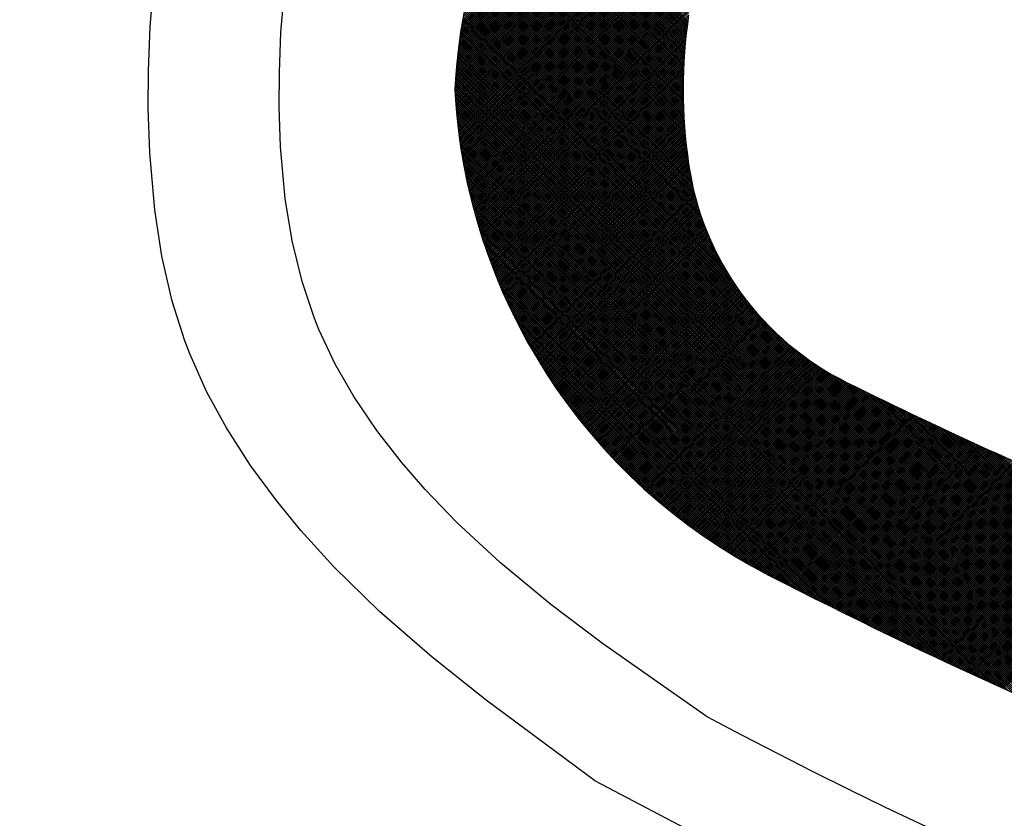
# Model space of a CAD drawing. Units: millimetres. Extents: x 39387 to 60032, y 280 to 14731.
# Drawn here: x 51209 to 51217, y 11995 to 12002 of the extents above; entities that cross this region are included whole.
import ezdxf

# ---------------------------------------------------------------- set-up
doc = ezdxf.new("R2010")
doc.units = ezdxf.units.MM
doc.layers.add('CK_LEVEL_1', color=7, linetype='Continuous')
doc.styles.get("Standard").update_dxf_attribs({"font": 'txt.shx', "height": 100})
doc.dimstyles.new('ISO-25', dxfattribs={"dimtxt": 100, "dimasz": 100, "dimexe": 1.25, "dimexo": 20, "dimgap": 40, "dimtad": 1, "dimtih": 1, "dimtoh": 1, "dimdsep": 46, "dimtxsty": 'Standard', "dimcen": 100, "dimadec": 0, "dimazin": 0, "dimtfac": 1, "dimtmove": 0, "dimatfit": 3, "dimfxl": 1, "dimarcsym": 0})

# ---------------------------------------------------------------- blocks, each defined once
blk = doc.blocks.new('*D144')
at = {"color": 0, "lineweight": -2, "transparency": 16777216}
for p, q in [((50784.6756, 12641.8685), (50784.6756, 12822.6161)), ((52623.8639, 11648.0789), (52623.8639, 12822.6161)), ((50884.6756, 12821.3661), (52523.8639, 12821.3661))]:
    blk.add_line(p, q, dxfattribs=at)
at = {"color": 0, "transparency": 16777216}
for points in [[(50884.6756, 12838.0328), (50884.6756, 12804.6994), (50784.6756, 12821.3661)], [(52523.8639, 12838.0328), (52523.8639, 12804.6994), (52623.8639, 12821.3661)]]:
    blk.add_solid(points, dxfattribs=at)
at = {"layer": 'DEFPOINTS', "color": 0, "transparency": 16777216}
for p in [(52623.8639, 12821.3661), (50784.6756, 12621.8685), (52623.8639, 11628.0789)]:
    blk.add_point(p, dxfattribs=at)
at = {"color": 0, "transparency": 16777216, "insert": (51704.2697, 12911.3661), "char_height": 100, "attachment_point": 5}
blk.add_mtext('INTERNAL PROJECTION', dxfattribs=at)
blk = doc.blocks.new('*X21')
at = {"layer": 'CK_LEVEL_1', "color": 5, "linetype": 'Continuous'}
for p, q in [((150.2148, 476.8982), (146.9608, 480.1523)), ((150.2202, 476.9099), (146.9778, 480.1523)), ((150.2255, 476.9215), (146.9947, 480.1523)), ((150.2308, 476.9332), (147.0117, 480.1523)), ((150.2361, 476.9449), (147.0287, 480.1523)), ((150.2414, 476.9565), (147.0456, 480.1523)), ((150.2467, 476.9682), (147.0626, 480.1523)), ((150.252, 476.9799), (147.0796, 480.1523)), ((150.2573, 476.9915), (147.0966, 480.1523)), ((150.2626, 477.0032), (147.1135, 480.1523)), ((150.2679, 477.0149), (147.1305, 480.1523)), ((150.2732, 477.0266), (147.1475, 480.1523)), ((151.1526, 479.7458), (148.2864, 476.8796)), ((151.147, 479.7572), (148.3007, 476.9108)), ((151.1412, 479.7684), (148.3149, 476.942)), ((151.1353, 479.7794), (148.329, 476.9732)), ((151.1292, 479.7903), (148.3431, 477.0042)), ((151.1827, 479.6741), (148.1996, 476.691)), ((151.1781, 479.6865), (148.2142, 476.7226)), ((151.1734, 479.6987), (148.2287, 476.7541)), ((151.1684, 479.7108), (148.2432, 476.7855)), ((151.1633, 479.7226), (148.2577, 476.817)), ((151.1581, 479.7343), (148.2721, 476.8483)), ((151.2088, 479.5815), (148.0957, 476.4683)), ((151.2058, 479.5953), (148.1107, 476.5003)), ((151.2024, 479.609), (148.1257, 476.5322)), ((151.1989, 479.6224), (148.1406, 476.5641)), ((151.1952, 479.6356), (148.1554, 476.5959)), ((151.1912, 479.6487), (148.1702, 476.6277)), ((151.187, 479.6615), (148.1849, 476.6593)), ((151.2204, 479.5082), (148.0197, 476.3074)), ((151.2187, 479.5234), (148.035, 476.3397)), ((151.2166, 479.5383), (148.0503, 476.372)), ((151.2143, 479.553), (148.0655, 476.4041)), ((151.2117, 479.5673), (148.0806, 476.4362)), ((151.2244, 479.4274), (147.9421, 476.145)), ((151.2244, 479.4442), (147.9577, 476.1776)), ((151.2239, 479.4607), (147.9733, 476.2102)), ((151.2231, 479.4769), (147.9888, 476.2426)), ((151.2219, 479.4927), (148.0043, 476.2751)), ((151.218, 479.3361), (147.8629, 475.9809)), ((151.2203, 479.3554), (147.8789, 476.0139)), ((151.2221, 479.3741), (147.8948, 476.0468)), ((151.2233, 479.3923), (147.9106, 476.0796)), ((151.2241, 479.4101), (147.9264, 476.1123)), ((151.2068, 479.274), (147.8146, 475.8817)), ((151.2113, 479.2955), (147.8307, 475.9149)), ((151.215, 479.3161), (147.8468, 475.9479)), ((151.1776, 479.1769), (147.7492, 475.7484)), ((151.1871, 479.2033), (147.7656, 475.7819)), ((151.1949, 479.2281), (147.782, 475.8152)), ((151.2014, 479.2516), (147.7983, 475.8485)), ((151.1451, 479.0934), (147.6947, 475.643)), ((151.156, 479.1213), (147.7144, 475.6797)), ((151.1669, 479.1492), (147.7324, 475.7147)), ((151.1232, 479.0376), (147.6491, 475.5635)), ((151.1341, 479.0655), (147.6731, 475.6045)), ((151.09, 478.9535), (147.5549, 475.4185)), ((151.1011, 478.9816), (147.5913, 475.4718)), ((151.1122, 479.0096), (147.6221, 475.5196)), ((145.8904, 472.5509), (139.5769, 478.8645)), ((151.0565, 478.8691), (147.3031, 475.1157)), ((151.0677, 478.8973), (147.4489, 475.2785)), ((151.0789, 478.9254), (147.5101, 475.3566)), ((145.876, 472.5484), (139.5881, 478.8363)), ((145.8615, 472.546), (139.5994, 478.808)), ((145.8469, 472.5435), (139.6107, 478.7797)), ((151.0453, 478.8409), (144.7532, 472.5488)), ((151.034, 478.8127), (144.7677, 472.5464)), ((151.0227, 478.7844), (144.7822, 472.5439)), ((145.8323, 472.5412), (139.6221, 478.7514)), ((145.8177, 472.5388), (139.6335, 478.723)), ((145.803, 472.5365), (139.6449, 478.6946)), ((151.0113, 478.756), (144.7968, 472.5415)), ((150.9999, 478.7277), (144.8114, 472.5392)), ((150.9885, 478.6993), (144.8261, 472.5369)), ((145.7883, 472.5342), (139.6564, 478.6661)), ((145.7736, 472.532), (139.6679, 478.6377)), ((145.7588, 472.5298), (139.6795, 478.6091)), ((150.977, 478.6708), (144.8408, 472.5346)), ((150.9655, 478.6424), (144.8556, 472.5324)), ((150.954, 478.6138), (144.8703, 472.5302)), ((145.7439, 472.5277), (139.6911, 478.5806)), ((145.7291, 472.5256), (139.7027, 478.552)), ((145.7142, 472.5236), (139.7144, 478.5233)), ((150.9424, 478.5853), (144.8852, 472.5281)), ((150.9307, 478.5567), (144.9, 472.526)), ((150.9191, 478.528), (144.9149, 472.5239)), ((145.6992, 472.5215), (139.7261, 478.4946)), ((145.6842, 472.5196), (139.7379, 478.4659)), ((150.9074, 478.4993), (144.9299, 472.5219)), ((150.8956, 478.4706), (144.9449, 472.5199)), ((150.8838, 478.4419), (144.9599, 472.518)), ((145.6692, 472.5176), (139.7497, 478.4371)), ((145.6541, 472.5158), (139.7615, 478.4083)), ((145.639, 472.5139), (139.7734, 478.3794)), ((150.872, 478.4131), (144.975, 472.5161)), ((150.8601, 478.3842), (144.9901, 472.5142)), ((145.6238, 472.5121), (139.7853, 478.3506)), ((145.6086, 472.5104), (139.7973, 478.3216)), ((145.5933, 472.5086), (139.8093, 478.2926)), ((150.8482, 478.3553), (145.0053, 472.5124)), ((150.8362, 478.3264), (145.0205, 472.5106)), ((150.8242, 478.2974), (145.0357, 472.5089)), ((145.578, 472.507), (139.8214, 478.2636)), ((145.5627, 472.5054), (139.8335, 478.2346)), ((145.5473, 472.5038), (139.8456, 478.2055)), ((150.8122, 478.2684), (145.051, 472.5073)), ((150.8001, 478.2394), (145.0664, 472.5056)), ((150.788, 478.2103), (145.0818, 472.504)), ((150.1989, 476.8633), (148.8633, 478.1989)), ((150.2042, 476.8749), (148.8683, 478.2109)), ((150.2095, 476.8866), (148.8733, 478.2228)), ((145.5318, 472.5023), (139.8578, 478.1763)), ((145.5163, 472.5008), (139.87, 478.1471)), ((145.5008, 472.4993), (139.8823, 478.1179)), ((150.7758, 478.1811), (145.0972, 472.5025)), ((150.7636, 478.1519), (145.1127, 472.501)), ((150.7513, 478.1227), (145.1282, 472.4996)), ((150.1615, 476.7819), (148.8282, 478.1152)), ((150.1668, 476.7935), (148.8332, 478.1271)), ((150.1722, 476.8051), (148.8382, 478.1391)), ((150.1775, 476.8168), (148.8433, 478.151)), ((150.1829, 476.8284), (148.8483, 478.163)), ((150.1882, 476.84), (148.8533, 478.175)), ((150.1935, 476.8517), (148.8583, 478.1869)), ((145.4852, 472.4979), (139.8946, 478.0886)), ((145.4696, 472.4966), (139.9069, 478.0593)), ((150.739, 478.0934), (145.1438, 472.4982)), ((150.7267, 478.0641), (145.1594, 472.4968)), ((150.7143, 478.0348), (145.175, 472.4955)), ((150.124, 476.7006), (148.793, 478.0316)), ((150.1294, 476.7122), (148.798, 478.0435)), ((150.1347, 476.7238), (148.8031, 478.0555)), ((150.1401, 476.7354), (148.8081, 478.0674)), ((150.1454, 476.747), (148.8131, 478.0793)), ((150.1508, 476.7587), (148.8182, 478.0913)), ((150.1562, 476.7703), (148.8232, 478.1032)), ((145.4539, 472.4953), (139.9193, 478.0299)), ((145.4382, 472.4941), (139.9318, 478.0005)), ((145.4224, 472.4929), (139.9442, 477.971)), ((150.7019, 478.0054), (145.1908, 472.4943)), ((150.6894, 477.9759), (145.2065, 472.493)), ((150.0917, 476.6311), (148.7627, 477.9601)), ((150.0971, 476.6426), (148.7678, 477.972)), ((150.1025, 476.6542), (148.7728, 477.9839)), ((150.1079, 476.6658), (148.7779, 477.9958)), ((150.1132, 476.6774), (148.7829, 478.0077)), ((150.1186, 476.689), (148.788, 478.0197)), ((145.4066, 472.4917), (139.9568, 477.9415)), ((145.3907, 472.4906), (139.9693, 477.912)), ((145.3748, 472.4895), (139.982, 477.8824)), ((150.6769, 477.9464), (145.2223, 472.4919)), ((150.6643, 477.9169), (145.2382, 472.4908)), ((150.6517, 477.8873), (145.2541, 472.4897)), ((150.054, 476.55), (148.7272, 477.8768)), ((150.0594, 476.5616), (148.7323, 477.8887)), ((150.0648, 476.5732), (148.7374, 477.9005)), ((150.0702, 476.5847), (148.7425, 477.9124)), ((150.0756, 476.5963), (148.7475, 477.9243)), ((150.0809, 476.6079), (148.7526, 477.9363)), ((150.0863, 476.6195), (148.7577, 477.9482)), ((145.3589, 472.4885), (139.9946, 477.8528)), ((145.3428, 472.4876), (140.0073, 477.8231)), ((145.3268, 472.4867), (140.0201, 477.7934)), ((150.639, 477.8577), (145.2701, 472.4887)), ((150.6263, 477.828), (145.2861, 472.4877)), ((150.6136, 477.7983), (145.3021, 472.4868)), ((150.016, 476.4692), (148.6916, 477.7936)), ((150.0215, 476.4807), (148.6967, 477.8055)), ((150.0269, 476.4923), (148.7018, 477.8173)), ((150.0323, 476.5038), (148.7069, 477.8292)), ((150.0377, 476.5154), (148.712, 477.8411)), ((150.0431, 476.5269), (148.7171, 477.853)), ((150.0485, 476.5385), (148.7222, 477.8649)), ((145.3101, 472.4864), (140.0329, 477.7636)), ((145.2921, 472.4874), (140.0458, 477.7338)), ((150.6008, 477.7685), (145.3185, 472.4863)), ((150.5879, 477.7387), (145.3365, 472.4872)), ((150.575, 477.7088), (145.3545, 472.4883)), ((149.978, 476.3884), (148.6558, 477.7106)), ((149.9834, 476.3999), (148.661, 477.7224)), ((149.9889, 476.4115), (148.6661, 477.7343)), ((149.9943, 476.423), (148.6712, 477.7461)), ((149.9997, 476.4345), (148.6763, 477.758)), ((150.0052, 476.4461), (148.6814, 477.7699)), ((150.0106, 476.4576), (148.6865, 477.7817)), ((145.2741, 472.4885), (140.0586, 477.7039)), ((145.256, 472.4896), (140.0716, 477.674)), ((145.2378, 472.4908), (140.0846, 477.644)), ((150.5621, 477.6789), (145.3726, 472.4894)), ((150.5491, 477.649), (145.3907, 472.4906)), ((149.9398, 476.3078), (148.6199, 477.6277)), ((149.9453, 476.3193), (148.6251, 477.6395)), ((149.9507, 476.3308), (148.6302, 477.6514)), ((149.9562, 476.3423), (148.6353, 477.6632)), ((149.9616, 476.3539), (148.6405, 477.675)), ((149.9671, 476.3654), (148.6456, 477.6869)), ((149.9725, 476.3769), (148.6507, 477.6987)), ((145.2195, 472.4921), (140.0976, 477.614)), ((145.2012, 472.4934), (140.1107, 477.584)), ((145.1828, 472.4949), (140.1238, 477.5539)), ((150.5361, 477.619), (145.409, 472.4919)), ((150.523, 477.5889), (145.4273, 472.4932)), ((150.5099, 477.5588), (145.4457, 472.4946)), ((149.9015, 476.2274), (148.5839, 477.545)), ((149.907, 476.2388), (148.589, 477.5568)), ((149.9124, 476.2503), (148.5942, 477.5686)), ((149.9179, 476.2618), (148.5993, 477.5804)), ((149.9234, 476.2733), (148.6045, 477.5922)), ((149.9289, 476.2848), (148.6096, 477.604)), ((149.9343, 476.2963), (148.6148, 477.6159)), ((145.1643, 472.4964), (140.137, 477.5237)), ((145.1458, 472.498), (140.1503, 477.4935)), ((145.1271, 472.4997), (140.1635, 477.4632)), ((150.4967, 477.5287), (145.4642, 472.4961)), ((150.4835, 477.4985), (145.4827, 472.4977)), ((150.4702, 477.4682), (145.5014, 472.4994)), ((149.863, 476.147), (148.5477, 477.4624)), ((149.8685, 476.1585), (148.5529, 477.4742)), ((149.874, 476.17), (148.558, 477.4859)), ((149.8795, 476.1814), (148.5632, 477.4977)), ((149.885, 476.1929), (148.5684, 477.5095)), ((149.8905, 476.2044), (148.5735, 477.5213)), ((149.896, 476.2159), (148.5787, 477.5331)), ((145.1084, 472.5014), (140.1769, 477.4329)), ((145.0896, 472.5033), (140.1903, 477.4026)), ((150.4569, 477.4379), (145.5201, 472.5011)), ((150.4435, 477.4076), (145.5389, 472.5029)), ((149.8244, 476.0668), (148.5113, 477.3799)), ((149.8299, 476.0783), (148.5165, 477.3917)), ((149.8354, 476.0897), (148.5217, 477.4035)), ((149.841, 476.1012), (148.5269, 477.4152)), ((149.8465, 476.1126), (148.5321, 477.427)), ((149.852, 476.1241), (148.5373, 477.4388)), ((149.8575, 476.1356), (148.5425, 477.4506)), ((145.0707, 472.5052), (140.2037, 477.3722)), ((145.0517, 472.5072), (140.2172, 477.3417)), ((145.0327, 472.5093), (140.2307, 477.3112)), ((150.4301, 477.3772), (145.5577, 472.5049)), ((150.4166, 477.3468), (145.5767, 472.5068)), ((150.4031, 477.3163), (145.5957, 472.5089)), ((149.7912, 475.9982), (148.4801, 477.3094)), ((149.7967, 476.0096), (148.4853, 477.3211)), ((149.8023, 476.0211), (148.4905, 477.3329)), ((149.8078, 476.0325), (148.4957, 477.3446)), ((149.8134, 476.0439), (148.5009, 477.3564)), ((149.8189, 476.0554), (148.5061, 477.3681)), ((145.0135, 472.5114), (140.2443, 477.2807)), ((144.9943, 472.5137), (140.2579, 477.2501)), ((144.975, 472.5161), (140.2716, 477.2194)), ((150.3895, 477.2857), (145.6149, 472.5111)), ((150.3759, 477.2551), (145.6341, 472.5133)), ((150.3622, 477.2245), (145.6534, 472.5157)), ((149.7524, 475.9183), (148.4435, 477.2272)), ((149.7579, 475.9297), (148.4487, 477.2389)), ((149.7635, 475.9411), (148.4539, 477.2506)), ((149.769, 475.9525), (148.4592, 477.2624)), ((149.7746, 475.9639), (148.4644, 477.2741)), ((149.7801, 475.9754), (148.4696, 477.2859)), ((149.7857, 475.9868), (148.4748, 477.2976)), ((144.9555, 472.5185), (140.2853, 477.1887)), ((144.936, 472.5211), (140.2991, 477.158)), ((150.3485, 477.1938), (145.6728, 472.5181)), ((150.3347, 477.163), (145.6923, 472.5206)), ((149.7134, 475.8385), (148.4067, 477.1451)), ((149.7189, 475.8499), (148.412, 477.1568)), ((149.7245, 475.8613), (148.4172, 477.1686)), ((149.7301, 475.8727), (148.4225, 477.1803)), ((149.7357, 475.8841), (148.4277, 477.192)), ((149.7412, 475.8955), (148.433, 477.2037)), ((149.7468, 475.9069), (148.4382, 477.2154)), ((144.9164, 472.5237), (140.313, 477.1271)), ((144.8967, 472.5264), (140.3269, 477.0963)), ((144.8769, 472.5292), (140.3408, 477.0654)), ((150.3209, 477.1322), (145.7119, 472.5232)), ((150.307, 477.1014), (145.7316, 472.526)), ((150.2931, 477.0705), (145.7513, 472.5288)), ((149.6742, 475.7588), (148.3698, 477.0632)), ((149.6798, 475.7702), (148.3751, 477.0749)), ((149.6854, 475.7816), (148.3804, 477.0866)), ((149.691, 475.7929), (148.3857, 477.0983)), ((149.6966, 475.8043), (148.3909, 477.11)), ((149.7022, 475.8157), (148.3962, 477.1217)), ((149.7078, 475.8271), (148.4015, 477.1334)), ((144.857, 472.5322), (140.3548, 477.0344)), ((144.837, 472.5352), (140.3689, 477.0034)), ((144.8169, 472.5383), (140.383, 476.9723)), ((150.2791, 477.0395), (145.7712, 472.5317)), ((150.265, 477.0085), (145.7912, 472.5347)), ((150.2509, 476.9774), (145.8113, 472.5378)), ((149.635, 475.6793), (148.3328, 476.9815)), ((149.6406, 475.6906), (148.3381, 476.9931)), ((149.6462, 475.702), (148.3434, 477.0048)), ((149.6518, 475.7134), (148.3487, 477.0165)), ((149.6574, 475.7247), (148.354, 477.0282)), ((149.663, 475.7361), (148.3593, 477.0398)), ((149.6686, 475.7474), (148.3645, 477.0515)), ((144.7967, 472.5416), (140.3971, 476.9412)), ((144.7764, 472.5449), (140.4113, 476.91)), ((150.2368, 476.9463), (145.8315, 472.541)), ((150.2226, 476.9151), (145.8518, 472.5443)), ((149.5956, 475.5999), (148.2956, 476.8998)), ((149.6012, 475.6112), (148.3009, 476.9115)), ((149.6068, 475.6226), (148.3063, 476.9231)), ((149.6125, 475.6339), (148.3116, 476.9348)), ((149.6181, 475.6453), (148.3169, 476.9465)), ((149.6237, 475.6566), (148.3222, 476.9581)), ((149.6293, 475.6679), (148.3275, 476.9698)), ((144.756, 472.5483), (140.4256, 476.8787)), ((150.2083, 476.8839), (145.8722, 472.5478)), ((150.194, 476.8526), (145.8927, 472.5513)), ((150.1796, 476.8213), (145.9133, 472.555)), ((149.556, 475.5207), (148.2583, 476.8184)), ((149.5617, 475.532), (148.2637, 476.83)), ((149.5673, 475.5433), (148.269, 476.8416)), ((149.573, 475.5546), (148.2743, 476.8533)), ((149.5786, 475.5659), (148.2797, 476.8649)), ((149.5843, 475.5772), (148.285, 476.8765)), ((149.5899, 475.5886), (148.2903, 476.8882)), ((150.1652, 476.7899), (145.934, 472.5587)), ((150.1507, 476.7584), (145.9549, 472.5626)), ((149.5164, 475.4415), (148.2209, 476.737)), ((149.522, 475.4528), (148.2262, 476.7486)), ((149.5277, 475.4641), (148.2316, 476.7602)), ((149.5334, 475.4754), (148.2369, 476.7719)), ((149.539, 475.4867), (148.2423, 476.7835)), ((149.5447, 475.498), (148.2476, 476.7951)), ((149.5504, 475.5093), (148.253, 476.8067)), ((150.1361, 476.7269), (145.9759, 472.5666)), ((150.1215, 476.6953), (145.9969, 472.5707)), ((150.1069, 476.6637), (146.0182, 472.575)), ((149.4765, 475.3625), (148.1833, 476.6558)), ((149.4822, 475.3738), (148.1887, 476.6674)), ((149.4879, 475.3851), (148.194, 476.679)), ((149.4936, 475.3964), (148.1994, 476.6906)), ((149.4993, 475.4077), (148.2048, 476.7022)), ((149.505, 475.419), (148.2101, 476.7138)), ((149.5107, 475.4302), (148.2155, 476.7254)), ((150.0922, 476.632), (146.0395, 472.5793)), ((150.0774, 476.6003), (146.061, 472.5838)), ((150.0626, 476.5685), (146.0826, 472.5885)), ((149.4366, 475.2837), (148.1455, 476.5748)), ((149.4423, 475.295), (148.1509, 476.5863)), ((149.448, 475.3062), (148.1563, 476.5979)), ((149.4537, 475.3175), (148.1617, 476.6095)), ((149.4594, 475.3287), (148.1671, 476.6211)), ((149.4651, 475.34), (148.1725, 476.6326)), ((149.4708, 475.3513), (148.1779, 476.6442)), ((150.0477, 476.5366), (146.1043, 472.5932)), ((150.0327, 476.5047), (146.1262, 472.5981)), ((149.3965, 475.205), (148.1077, 476.4938)), ((149.4023, 475.2162), (148.1131, 476.5054)), ((149.408, 475.2275), (148.1185, 476.5169)), ((149.4137, 475.2387), (148.1239, 476.5285)), ((149.4194, 475.2499), (148.1293, 476.5401)), ((149.4252, 475.2612), (148.1347, 476.5516)), ((149.4309, 475.2724), (148.1401, 476.5632)), ((150.0177, 476.4727), (146.1482, 472.6032)), ((150.0026, 476.4406), (146.1703, 472.6083)), ((149.9875, 476.4085), (146.1926, 472.6137)), ((149.3506, 475.1152), (148.0642, 476.4015)), ((149.3563, 475.1264), (148.0697, 476.4131)), ((149.3621, 475.1376), (148.0751, 476.4246)), ((149.3678, 475.1488), (148.0805, 476.4361)), ((149.3736, 475.1601), (148.086, 476.4477)), ((149.3793, 475.1713), (148.0914, 476.4592)), ((149.3851, 475.1825), (148.0968, 476.4707)), ((149.3908, 475.1938), (148.1023, 476.4823)), ((149.9723, 476.3764), (146.2151, 472.6191)), ((149.957, 476.3441), (146.2377, 472.6248)), ((149.31, 475.037), (148.0261, 476.3209)), ((149.3159, 475.0481), (148.0315, 476.3324)), ((149.3217, 475.0592), (148.037, 476.3439)), ((149.3275, 475.0704), (148.0424, 476.3554)), ((149.3333, 475.0816), (148.0479, 476.367)), ((149.339, 475.0928), (148.0533, 476.3785)), ((149.3448, 475.104), (148.0588, 476.39)), ((149.9417, 476.3119), (146.2604, 472.6305)), ((149.9263, 476.2795), (146.2833, 472.6365)), ((149.9109, 476.2471), (146.3064, 472.6426)), ((149.2683, 474.9598), (147.9878, 476.2404)), ((149.2744, 474.9708), (147.9932, 476.2519)), ((149.2804, 474.9817), (147.9987, 476.2634)), ((149.2863, 474.9927), (148.0042, 476.2749)), ((149.2923, 475.0038), (148.0097, 476.2864)), ((149.2982, 475.0148), (148.0151, 476.2979)), ((149.3041, 475.0259), (148.0206, 476.3094)), ((149.8954, 476.2146), (146.3297, 472.6489)), ((149.8798, 476.1821), (146.3531, 472.6553)), ((149.2255, 474.8839), (147.9493, 476.1601)), ((149.2317, 474.8947), (147.9548, 476.1715)), ((149.2379, 474.9055), (147.9603, 476.183)), ((149.244, 474.9163), (147.9658, 476.1945)), ((149.2501, 474.9271), (147.9713, 476.206)), ((149.2562, 474.938), (147.9768, 476.2174)), ((149.2623, 474.9489), (147.9823, 476.2289)), ((149.8642, 476.1495), (146.3767, 472.662)), ((149.8485, 476.1168), (146.4005, 472.6688)), ((149.8327, 476.0841), (146.4245, 472.6758)), ((149.1815, 474.8091), (147.9107, 476.0799)), ((149.1879, 474.8197), (147.9163, 476.0913)), ((149.1942, 474.8303), (147.9218, 476.1028)), ((149.2005, 474.841), (147.9273, 476.1142)), ((149.2068, 474.8517), (147.9328, 476.1257)), ((149.2131, 474.8624), (147.9383, 476.1371)), ((149.2193, 474.8731), (147.9438, 476.1486)), ((149.8169, 476.0513), (146.4486, 472.683)), ((149.801, 476.0184), (146.473, 472.6904)), ((149.1364, 474.7354), (147.872, 475.9998)), ((149.1429, 474.7459), (147.8776, 476.0112)), ((149.1494, 474.7563), (147.8831, 476.0226)), ((149.1559, 474.7668), (147.8886, 476.0341)), ((149.1623, 474.7774), (147.8942, 476.0455)), ((149.1687, 474.7879), (147.8997, 476.057)), ((149.1751, 474.7985), (147.9052, 476.0684)), ((149.785, 475.9855), (146.4976, 472.698)), ((149.769, 475.9525), (146.5224, 472.7058)), ((149.7529, 475.9194), (146.5474, 472.7139)), ((149.0901, 474.6629), (147.8332, 475.9198)), ((149.0968, 474.6732), (147.8387, 475.9313)), ((149.1035, 474.6835), (147.8443, 475.9427)), ((149.1101, 474.6938), (147.8498, 475.9541)), ((149.1167, 474.7042), (147.8554, 475.9655)), ((149.1233, 474.7146), (147.8609, 475.9769)), ((149.1299, 474.725), (147.8665, 475.9884)), ((149.7367, 475.8863), (146.5726, 472.7221)), ((149.7205, 475.853), (146.5981, 472.7306)), ((149.0428, 474.5914), (147.7942, 475.84)), ((149.0496, 474.6016), (147.7998, 475.8514)), ((149.0564, 474.6117), (147.8053, 475.8628)), ((149.0632, 474.6219), (147.8109, 475.8742)), ((149.07, 474.6321), (147.8165, 475.8856)), ((149.0767, 474.6423), (147.822, 475.897)), ((149.0834, 474.6526), (147.8276, 475.9084)), ((149.7042, 475.8198), (146.6238, 472.7394)), ((149.6878, 475.7864), (146.6497, 472.7484)), ((149.6714, 475.753), (146.676, 472.7576)), ((148.9943, 474.5211), (147.755, 475.7604)), ((149.0013, 474.5311), (147.7606, 475.7717)), ((149.0083, 474.5411), (147.7662, 475.7831)), ((149.0152, 474.5511), (147.7718, 475.7945)), ((149.0221, 474.5612), (147.7774, 475.8059)), ((149.029, 474.5712), (147.783, 475.8173)), ((149.0359, 474.5813), (147.7886, 475.8287)), ((149.6549, 475.7195), (146.7024, 472.7671)), ((149.6383, 475.686), (146.7292, 472.7769)), ((148.9376, 474.4421), (147.7094, 475.6703)), ((148.9448, 474.4519), (147.7153, 475.6814)), ((148.9519, 474.4617), (147.7211, 475.6925)), ((148.959, 474.4715), (147.7268, 475.7037)), ((148.9661, 474.4814), (147.7326, 475.715)), ((148.9732, 474.4913), (147.7382, 475.7263)), ((148.9803, 474.5012), (147.7438, 475.7376)), ((148.9873, 474.5111), (147.7494, 475.749)), ((149.6216, 475.6523), (146.7563, 472.787)), ((149.6049, 475.6186), (146.7836, 472.7974)), ((148.8868, 474.374), (147.667, 475.5939)), ((148.8941, 474.3837), (147.6732, 475.6047)), ((148.9014, 474.3934), (147.6793, 475.6155)), ((148.9087, 474.4031), (147.6854, 475.6263)), ((148.916, 474.4128), (147.6915, 475.6373)), ((148.9232, 474.4225), (147.6975, 475.6482)), ((148.9304, 474.4323), (147.7035, 475.6592)), ((149.5881, 475.5849), (146.8113, 472.8081)), ((149.5712, 475.551), (146.8393, 472.8191)), ((149.5543, 475.5171), (146.8676, 472.8305)), ((148.8275, 474.2976), (147.6157, 475.5094)), ((148.835, 474.3071), (147.6223, 475.5198)), ((148.8425, 474.3166), (147.6288, 475.5303)), ((148.8499, 474.3261), (147.6353, 475.5407)), ((148.8573, 474.3357), (147.6417, 475.5513)), ((148.8647, 474.3452), (147.6481, 475.5619)), ((148.8721, 474.3548), (147.6544, 475.5725)), ((148.8795, 474.3644), (147.6607, 475.5832)), ((149.5372, 475.4831), (146.8963, 472.8422)), ((149.5201, 475.449), (146.9254, 472.8543)), ((148.7668, 474.2226), (147.5615, 475.4278)), ((148.7744, 474.2319), (147.5684, 475.4379)), ((148.7821, 474.2412), (147.5753, 475.448)), ((148.7897, 474.2506), (147.5822, 475.4581)), ((148.7973, 474.2599), (147.589, 475.4683)), ((148.8049, 474.2693), (147.5957, 475.4785)), ((148.8124, 474.2787), (147.6024, 475.4887)), ((148.82, 474.2882), (147.6091, 475.4991)), ((149.5029, 475.4149), (146.9549, 472.8668)), ((149.4857, 475.3807), (146.9847, 472.8797)), ((149.4684, 475.3464), (147.0151, 472.8931)), ((148.7047, 474.1489), (147.5044, 475.3491)), ((148.7125, 474.1581), (147.5117, 475.3588)), ((148.7203, 474.1672), (147.519, 475.3686)), ((148.7281, 474.1764), (147.5262, 475.3783)), ((148.7359, 474.1856), (147.5333, 475.3881)), ((148.7436, 474.1948), (147.5404, 475.398)), ((148.7514, 474.204), (147.5475, 475.4079)), ((148.7591, 474.2133), (147.5545, 475.4179)), ((149.451, 475.312), (147.0458, 472.9069)), ((149.4335, 475.2775), (147.0771, 472.9211)), ((148.6332, 474.0677), (147.4369, 475.2639)), ((148.6412, 474.0766), (147.4446, 475.2732)), ((148.6492, 474.0856), (147.4522, 475.2826)), ((148.6572, 474.0946), (147.4598, 475.2919)), ((148.6652, 474.1036), (147.4674, 475.3014)), ((148.6731, 474.1126), (147.4749, 475.3108)), ((148.681, 474.1217), (147.4823, 475.3203)), ((148.6889, 474.1307), (147.4897, 475.3299)), ((148.6968, 474.1398), (147.4971, 475.3395)), ((149.4159, 475.243), (147.1089, 472.9359)), ((149.3983, 475.2084), (147.1412, 472.9513)), ((148.5599, 473.9882), (147.3659, 475.1822)), ((148.5682, 473.9969), (147.374, 475.1911)), ((148.5764, 474.0057), (147.382, 475.2001)), ((148.5845, 474.0145), (147.39, 475.2091)), ((148.5927, 474.0233), (147.3979, 475.2181)), ((148.6008, 474.0321), (147.4058, 475.2272)), ((148.6089, 474.041), (147.4136, 475.2363)), ((148.617, 474.0499), (147.4214, 475.2455)), ((148.6251, 474.0588), (147.4292, 475.2547)), ((149.3805, 475.1737), (147.1741, 472.9672)), ((149.3627, 475.1389), (147.2076, 472.9838)), ((149.3448, 475.1041), (147.2418, 473.001)), ((148.485, 473.9104), (147.2915, 475.1039)), ((148.4934, 473.919), (147.2999, 475.1125)), ((148.5018, 473.9275), (147.3083, 475.121)), ((148.5102, 473.9361), (147.3167, 475.1296)), ((148.5185, 473.9448), (147.325, 475.1383)), ((148.5268, 473.9534), (147.3333, 475.147)), ((148.5351, 473.9621), (147.3415, 475.1557)), ((148.5434, 473.9708), (147.3497, 475.1645)), ((148.5517, 473.9795), (147.3578, 475.1733)), ((147.2711, 475.0837), (144.7387, 472.5513)), ((148.3997, 473.826), (147.2047, 475.021)), ((148.4083, 473.8343), (147.2136, 475.0291)), ((148.4169, 473.8427), (147.2224, 475.0372)), ((148.4255, 473.8511), (147.2312, 475.0454)), ((148.4341, 473.8595), (147.2399, 475.0537)), ((148.4426, 473.8679), (147.2486, 475.0619)), ((148.4511, 473.8764), (147.2573, 475.0702)), ((148.4596, 473.8849), (147.2659, 475.0786)), ((148.4681, 473.8934), (147.2745, 475.087)), ((149.3268, 475.0691), (147.2766, 473.0189)), ((148.4766, 473.9019), (147.283, 475.0954)), ((149.3081, 475.0334), (147.3123, 473.0376)), ((145.9049, 472.5535), (143.5072, 474.9511)), ((147.1084, 474.938), (144.7243, 472.5539)), ((148.3034, 473.7356), (147.1044, 474.9347)), ((148.3123, 473.7437), (147.1137, 474.9423)), ((148.3211, 473.7518), (147.123, 474.95)), ((148.3299, 473.76), (147.1322, 474.9577)), ((148.3387, 473.7682), (147.1414, 474.9655)), ((148.3475, 473.7764), (147.1506, 474.9733)), ((148.3563, 473.7846), (147.1597, 474.9811)), ((148.365, 473.7928), (147.1688, 474.989)), ((148.3737, 473.8011), (147.1779, 474.9969)), ((148.3824, 473.8094), (147.1868, 475.0049)), ((148.3911, 473.8177), (147.1958, 475.0129)), ((149.2886, 474.9969), (147.3488, 473.0571)), ((149.2682, 474.9595), (147.3862, 473.0775)), ((145.9193, 472.556), (143.5899, 474.8854)), ((147.0302, 474.8768), (144.7099, 472.5565)), ((148.2046, 473.6478), (146.9988, 474.8536)), ((148.2137, 473.6556), (147.0086, 474.8607)), ((148.2227, 473.6635), (147.0184, 474.8679)), ((148.2318, 473.6715), (147.0281, 474.8752)), ((148.2408, 473.6794), (147.0378, 474.8825)), ((148.2498, 473.6874), (147.0474, 474.8898)), ((148.2588, 473.6954), (147.057, 474.8972)), ((148.2678, 473.7034), (147.0666, 474.9046)), ((148.2767, 473.7114), (147.0761, 474.912)), ((148.2856, 473.7194), (147.0855, 474.9195)), ((148.2945, 473.7275), (147.095, 474.9271)), ((149.2467, 474.9211), (147.4246, 473.099)), ((149.2242, 474.8816), (147.4641, 473.1215)), ((145.9336, 472.5586), (143.6536, 474.8386)), ((145.9479, 472.5613), (143.7081, 474.8012)), ((146.9151, 474.7956), (144.6813, 472.5617)), ((146.9684, 474.8319), (144.6956, 472.5591)), ((148.1031, 473.5625), (146.8879, 474.7778)), ((148.1125, 473.5702), (146.8982, 474.7845)), ((148.1218, 473.5778), (146.9084, 474.7912)), ((148.1311, 473.5855), (146.9186, 474.7979)), ((148.1403, 473.5932), (146.9288, 474.8047)), ((148.1496, 473.601), (146.9389, 474.8116)), ((148.1588, 473.6087), (146.949, 474.8185)), ((148.168, 473.6165), (146.9591, 474.8254)), ((148.1772, 473.6243), (146.9691, 474.8324)), ((148.1863, 473.6321), (146.979, 474.8394)), ((148.1955, 473.6399), (146.9889, 474.8465)), ((149.2004, 474.8409), (147.5048, 473.1453)), ((149.1753, 474.7988), (147.5469, 473.1704)), ((145.9622, 472.564), (143.7567, 474.7695)), ((145.9765, 472.5667), (143.8012, 474.742)), ((145.9907, 472.5695), (143.8425, 474.7176)), ((146.0048, 472.5723), (143.8815, 474.6956)), ((146.7438, 474.6922), (144.6244, 472.5728)), ((146.7824, 474.7138), (144.6386, 472.5699)), ((146.8234, 474.7378), (144.6528, 472.5672)), ((146.8673, 474.7647), (144.667, 472.5644)), ((147.9799, 473.4652), (146.7497, 474.6954)), ((147.9895, 473.4725), (146.7606, 474.7015)), ((147.9991, 473.4799), (146.7714, 474.7076)), ((148.0087, 473.4873), (146.7823, 474.7137)), ((148.0182, 473.4947), (146.793, 474.7199)), ((148.0277, 473.5022), (146.8038, 474.7262)), ((148.0372, 473.5096), (146.8144, 474.7325)), ((148.0467, 473.5171), (146.8251, 474.7388)), ((148.0562, 473.5246), (146.8356, 474.7452)), ((148.0656, 473.5322), (146.8462, 474.7516)), ((148.075, 473.5397), (146.8567, 474.7581)), ((148.0844, 473.5473), (146.8671, 474.7646)), ((148.0938, 473.5549), (146.8775, 474.7712)), ((149.1487, 474.7551), (147.5906, 473.197)), ((149.1202, 474.7098), (147.6359, 473.2254)), ((146.019, 472.5751), (143.9184, 474.6756)), ((146.0331, 472.578), (143.9537, 474.6573)), ((146.0471, 472.5809), (143.9876, 474.6405)), ((146.0611, 472.5839), (144.0202, 474.6248)), ((146.0751, 472.5868), (144.0517, 474.6103)), ((146.6061, 474.6224), (144.5681, 472.5844)), ((146.6385, 474.6378), (144.5821, 472.5814)), ((146.6722, 474.6545), (144.5962, 472.5785)), ((146.7072, 474.6725), (144.6103, 472.5756)), ((147.8331, 473.3574), (146.5801, 474.6104)), ((147.8431, 473.3644), (146.5918, 474.6157)), ((147.853, 473.3715), (146.6034, 474.6211)), ((147.8629, 473.3785), (146.6149, 474.6265)), ((147.8728, 473.3856), (146.6264, 474.632)), ((147.8826, 473.3928), (146.6379, 474.6375)), ((147.8924, 473.3999), (146.6493, 474.6431)), ((147.9022, 473.4071), (146.6606, 474.6487)), ((147.912, 473.4142), (146.6719, 474.6543)), ((147.9218, 473.4215), (146.6832, 474.6601)), ((147.9315, 473.4287), (146.6944, 474.6658)), ((147.9412, 473.4359), (146.7055, 474.6716)), ((147.9509, 473.4432), (146.7166, 474.6775)), ((147.9606, 473.4505), (146.7277, 474.6834)), ((147.9703, 473.4578), (146.7387, 474.6894)), ((149.0898, 474.6623), (147.6834, 473.2559)), ((149.057, 474.6125), (147.7332, 473.2887)), ((146.0891, 472.5899), (144.0822, 474.5967)), ((146.103, 472.5929), (144.1119, 474.584)), ((146.1169, 472.596), (144.1407, 474.5721)), ((146.1307, 472.5991), (144.1689, 474.5609)), ((146.1445, 472.6023), (144.1964, 474.5504)), ((146.1583, 472.6055), (144.2233, 474.5405)), ((146.172, 472.6087), (144.2497, 474.5311)), ((146.3776, 474.5296), (144.4573, 472.6093)), ((146.4038, 474.5389), (144.471, 472.606)), ((146.4306, 474.5487), (144.4848, 472.6028)), ((146.4581, 474.5591), (144.4986, 472.5997)), ((146.4861, 474.5702), (144.5124, 472.5965)), ((146.5149, 474.582), (144.5263, 472.5934)), ((146.5444, 474.5946), (144.5402, 472.5904)), ((146.5748, 474.608), (144.5541, 472.5873)), ((147.6607, 473.2413), (146.3738, 474.5283)), ((147.6711, 473.2479), (146.3864, 474.5326)), ((147.6814, 473.2546), (146.3989, 474.5371)), ((147.6916, 473.2613), (146.4113, 474.5416)), ((147.7019, 473.268), (146.4238, 474.5461)), ((147.7121, 473.2748), (146.4361, 474.5508)), ((147.7223, 473.2815), (146.4484, 474.5554)), ((147.7325, 473.2883), (146.4607, 474.5602)), ((147.7427, 473.2951), (146.4728, 474.5649)), ((147.7528, 473.3019), (146.485, 474.5698)), ((147.7629, 473.3088), (146.4971, 474.5747)), ((147.773, 473.3157), (146.5091, 474.5796)), ((147.7831, 473.3226), (146.5211, 474.5846)), ((147.7932, 473.3295), (146.533, 474.5897)), ((147.8032, 473.3364), (146.5448, 474.5948)), ((147.8132, 473.3434), (146.5566, 474.5999)), ((147.8232, 473.3504), (146.5684, 474.6051)), ((149.0212, 474.5598), (147.7859, 473.3245)), ((146.1857, 472.612), (144.2755, 474.5222)), ((146.0732, 474.4458), (144.2818, 472.6544)), ((146.0947, 474.4504), (144.2951, 472.6507)), ((146.1994, 472.6153), (144.3009, 474.5138)), ((146.1165, 474.4552), (144.3084, 472.6471)), ((146.1385, 474.4602), (144.3218, 472.6435)), ((146.213, 472.6186), (144.3258, 474.5059)), ((146.1608, 474.4656), (144.3352, 472.6399)), ((146.1835, 474.4712), (144.3486, 472.6364)), ((146.2266, 472.622), (144.3502, 474.4984)), ((146.2064, 474.4772), (144.3621, 472.6329)), ((146.2402, 472.6254), (144.3743, 474.4913)), ((146.2297, 474.4835), (144.3756, 472.6294)), ((146.2533, 474.4902), (144.3891, 472.626)), ((146.2537, 472.6288), (144.398, 474.4846)), ((146.2773, 474.4972), (144.4027, 472.6226)), ((146.3017, 474.5046), (144.4163, 472.6192)), ((146.2672, 472.6323), (144.4213, 474.4782)), ((146.3266, 474.5125), (144.4299, 472.6158)), ((146.3518, 474.5208), (144.4436, 472.6125)), ((146.2807, 472.6358), (144.4443, 474.4722)), ((146.2941, 472.6393), (144.467, 474.4665)), ((146.3075, 472.6429), (144.4894, 474.4611)), ((146.3209, 472.6465), (144.5115, 474.456)), ((146.3343, 472.6501), (144.5333, 474.4511)), ((146.3476, 472.6538), (144.5548, 474.4466)), ((147.4279, 473.1008), (146.0812, 474.4475)), ((147.4387, 473.107), (146.0952, 474.4505)), ((147.4495, 473.1131), (146.1091, 474.4535)), ((147.4603, 473.1193), (146.123, 474.4566)), ((147.471, 473.1255), (146.1368, 474.4598)), ((147.4818, 473.1317), (146.1505, 474.4631)), ((147.4925, 473.138), (146.1641, 474.4664)), ((147.5032, 473.1443), (146.1777, 474.4698)), ((147.5139, 473.1506), (146.1912, 474.4732)), ((147.5245, 473.1569), (146.2047, 474.4767)), ((147.5351, 473.1633), (146.2181, 474.4803)), ((147.5457, 473.1696), (146.2314, 474.484)), ((147.5563, 473.176), (146.2446, 474.4877)), ((147.5668, 473.1825), (146.2578, 474.4915)), ((147.5774, 473.1889), (146.271, 474.4953)), ((147.5879, 473.1954), (146.284, 474.4992)), ((147.5983, 473.2019), (146.297, 474.5032)), ((147.6088, 473.2084), (146.31, 474.5072)), ((147.6192, 473.2149), (146.3228, 474.5113)), ((147.6296, 473.2215), (146.3357, 474.5154)), ((147.64, 473.228), (146.3484, 474.5197)), ((147.6504, 473.2347), (146.3611, 474.5239)), ((148.982, 474.5036), (147.8421, 473.3637)), ((144.7517, 474.414), (143.356, 473.0183)), ((144.7667, 474.4121), (143.3672, 473.0125)), ((144.7818, 474.4102), (143.3784, 473.0068)), ((144.7969, 474.4083), (143.3896, 473.0011)), ((144.812, 474.4065), (143.4009, 472.9953)), ((144.8272, 474.4047), (143.4122, 472.9897)), ((144.8425, 474.403), (143.4235, 472.984)), ((144.8578, 474.4014), (143.4348, 472.9784)), ((144.8732, 474.3998), (143.4462, 472.9728)), ((144.8886, 474.3982), (143.4576, 472.9672)), ((144.904, 474.3967), (143.469, 472.9616)), ((144.9196, 474.3952), (143.4804, 472.9561)), ((144.9351, 474.3938), (143.4919, 472.9506)), ((144.9507, 474.3925), (143.5034, 472.9451)), ((144.9664, 474.3912), (143.5149, 472.9396)), ((144.9821, 474.3899), (143.5264, 472.9342)), ((144.9979, 474.3887), (143.538, 472.9288)), ((145.0137, 474.3876), (143.5496, 472.9234)), ((145.0296, 474.3865), (143.5612, 472.9181)), ((145.0456, 474.3855), (143.5728, 472.9127)), ((145.0616, 474.3845), (143.5845, 472.9074)), ((145.0776, 474.3836), (143.5962, 472.9021)), ((145.0937, 474.3827), (143.6079, 472.8969)), ((145.1099, 474.3819), (143.6196, 472.8917)), ((145.1261, 474.3812), (143.6314, 472.8865)), ((145.1424, 474.3805), (143.6432, 472.8813)), ((145.1588, 474.3799), (143.655, 472.8761)), ((145.1752, 474.3793), (143.6669, 472.871)), ((145.1916, 474.3788), (143.6788, 472.8659)), ((145.2082, 474.3784), (143.6907, 472.8609)), ((145.2247, 474.378), (143.7026, 472.8558)), ((145.2414, 474.3777), (143.7145, 472.8508)), ((145.2581, 474.3774), (143.7265, 472.8458)), ((145.2749, 474.3772), (143.7385, 472.8409)), ((145.2917, 474.3771), (143.7506, 472.8359)), ((145.3086, 474.377), (143.7626, 472.831)), ((145.3256, 474.377), (143.7747, 472.8261)), ((145.3427, 474.3771), (143.7868, 472.8213)), ((145.3598, 474.3772), (143.799, 472.8165)), ((145.3769, 474.3775), (143.8111, 472.8117)), ((145.3942, 474.3777), (143.8233, 472.8069)), ((145.4115, 474.3781), (143.8356, 472.8021)), ((145.4289, 474.3785), (143.8478, 472.7974)), ((145.4464, 474.379), (143.8601, 472.7927)), ((145.4639, 474.3796), (143.8724, 472.7881)), ((145.4815, 474.3802), (143.8848, 472.7834)), ((145.4992, 474.3809), (143.8971, 472.7788)), ((145.517, 474.3817), (143.9095, 472.7743)), ((145.5348, 474.3826), (143.9219, 472.7697)), ((145.5527, 474.3835), (143.9344, 472.7652)), ((145.5707, 474.3846), (143.9469, 472.7607)), ((145.5888, 474.3857), (143.9594, 472.7563)), ((145.607, 474.3868), (143.9719, 472.7518)), ((145.6252, 474.3881), (143.9845, 472.7474)), ((145.6435, 474.3895), (143.9971, 472.743)), ((145.6619, 474.3909), (144.0097, 472.7387)), ((145.6804, 474.3924), (144.0224, 472.7344)), ((145.699, 474.3941), (144.0351, 472.7301)), ((145.7177, 474.3958), (144.0478, 472.7258)), ((145.7365, 474.3976), (144.0605, 472.7216)), ((145.7553, 474.3994), (144.0733, 472.7174)), ((145.7743, 474.4014), (144.0861, 472.7132)), ((145.7933, 474.4035), (144.0989, 472.7091)), ((145.8124, 474.4057), (144.1118, 472.705)), ((145.8317, 474.4079), (144.1247, 472.7009)), ((145.851, 474.4103), (144.1376, 472.6969)), ((145.8705, 474.4128), (144.1506, 472.6929)), ((145.89, 474.4154), (144.1635, 472.6889)), ((145.9097, 474.418), (144.1766, 472.6849)), ((145.9294, 474.4208), (144.1896, 472.681)), ((145.9493, 474.4238), (144.2027, 472.6771)), ((145.9694, 474.4269), (144.2158, 472.6732)), ((145.9897, 474.4302), (144.2289, 472.6694)), ((146.0103, 474.4338), (144.2421, 472.6656)), ((146.031, 474.4376), (144.2553, 472.6619)), ((146.052, 474.4416), (144.2685, 472.6581)), ((146.3608, 472.6575), (144.5761, 474.4423)), ((146.3741, 472.6612), (144.5971, 474.4382)), ((146.3873, 472.665), (144.6179, 474.4344)), ((146.4005, 472.6688), (144.6385, 474.4308)), ((146.4136, 472.6726), (144.6588, 474.4274)), ((146.4267, 472.6765), (144.6789, 474.4243)), ((146.4398, 472.6804), (144.6989, 474.4213)), ((146.4529, 472.6843), (144.7186, 474.4185)), ((146.4659, 472.6882), (144.7383, 474.4158)), ((146.4789, 472.6922), (144.7579, 474.4132)), ((146.4918, 472.6962), (144.7773, 474.4107)), ((146.5048, 472.7003), (144.7967, 474.4083)), ((146.5176, 472.7043), (144.8159, 474.406)), ((146.5305, 472.7084), (144.8351, 474.4038)), ((146.5434, 472.7126), (144.8542, 474.4018)), ((146.5562, 472.7167), (144.8731, 474.3998)), ((146.5689, 472.7209), (144.892, 474.3979)), ((146.5817, 472.7251), (144.9108, 474.396)), ((146.5944, 472.7294), (144.9295, 474.3943)), ((146.6071, 472.7337), (144.9481, 474.3927)), ((146.6198, 472.738), (144.9666, 474.3912)), ((146.6324, 472.7423), (144.985, 474.3897)), ((146.645, 472.7467), (145.0033, 474.3883)), ((146.6576, 472.7511), (145.0216, 474.3871)), ((146.6701, 472.7555), (145.0398, 474.3858)), ((146.6826, 472.76), (145.0579, 474.3847)), ((146.6951, 472.7645), (145.0759, 474.3837)), ((146.7076, 472.769), (145.0938, 474.3827)), ((146.72, 472.7735), (145.1117, 474.3818)), ((146.7324, 472.7781), (145.1294, 474.381)), ((146.7448, 472.7827), (145.1471, 474.3803)), ((146.7571, 472.7873), (145.1647, 474.3797)), ((146.7694, 472.792), (145.1823, 474.3791)), ((146.7817, 472.7967), (145.1998, 474.3786)), ((146.794, 472.8014), (145.2172, 474.3781)), ((146.8062, 472.8061), (145.2345, 474.3778)), ((146.8184, 472.8109), (145.2518, 474.3775)), ((146.8306, 472.8157), (145.269, 474.3773)), ((146.8427, 472.8205), (145.2861, 474.3771)), ((146.8548, 472.8253), (145.3031, 474.377)), ((146.8669, 472.8302), (145.3201, 474.377)), ((146.879, 472.8351), (145.337, 474.3771)), ((146.891, 472.84), (145.3539, 474.3772)), ((146.9031, 472.845), (145.3707, 474.3774)), ((146.915, 472.85), (145.3874, 474.3776)), ((146.927, 472.855), (145.4041, 474.3779)), ((146.9389, 472.86), (145.4207, 474.3783)), ((146.9508, 472.8651), (145.4372, 474.3787)), ((146.9627, 472.8702), (145.4537, 474.3792)), ((146.9746, 472.8753), (145.4701, 474.3798)), ((146.9864, 472.8804), (145.4864, 474.3804)), ((146.9982, 472.8856), (145.5027, 474.3811)), ((147.01, 472.8908), (145.519, 474.3818)), ((147.0217, 472.896), (145.5352, 474.3826)), ((147.0334, 472.9013), (145.5513, 474.3834)), ((147.0451, 472.9066), (145.5673, 474.3844)), ((147.0568, 472.9119), (145.5833, 474.3853)), ((147.0685, 472.9172), (145.5993, 474.3863)), ((147.0801, 472.9225), (145.6152, 474.3874)), ((147.0917, 472.9279), (145.631, 474.3885)), ((147.1032, 472.9333), (145.6468, 474.3897)), ((147.1148, 472.9387), (145.6626, 474.391)), ((147.1263, 472.9442), (145.6782, 474.3923)), ((147.1378, 472.9497), (145.6939, 474.3936)), ((147.1493, 472.9552), (145.7094, 474.395)), ((147.1607, 472.9607), (145.725, 474.3964)), ((147.1721, 472.9663), (145.7404, 474.3979)), ((147.1835, 472.9718), (145.7558, 474.3995)), ((147.1949, 472.9774), (145.7712, 474.4011)), ((147.2062, 472.9831), (145.7865, 474.4027)), ((147.2175, 472.9887), (145.8018, 474.4045)), ((147.2288, 472.9944), (145.817, 474.4062)), ((147.2401, 473.0001), (145.8322, 474.408)), ((147.2513, 473.0058), (145.8473, 474.4098)), ((147.2625, 473.0116), (145.8624, 474.4117)), ((147.2737, 473.0174), (145.8774, 474.4137)), ((147.2849, 473.0232), (145.8924, 474.4157)), ((147.296, 473.029), (145.9073, 474.4177)), ((147.3072, 473.0349), (145.9222, 474.4198)), ((147.3182, 473.0407), (145.937, 474.4219)), ((147.3293, 473.0466), (145.9518, 474.4241)), ((147.3404, 473.0526), (145.9665, 474.4264)), ((147.3514, 473.0585), (145.9811, 474.4288)), ((147.3624, 473.0645), (145.9956, 474.4312)), ((147.3734, 473.0705), (146.0101, 474.4338)), ((147.3843, 473.0765), (146.0244, 474.4364)), ((147.3952, 473.0825), (146.0387, 474.439)), ((147.4061, 473.0886), (146.053, 474.4418)), ((147.417, 473.0947), (146.0671, 474.4446)), ((148.9382, 474.4428), (147.9029, 473.4075)), ((148.8883, 474.376), (147.9697, 473.4574)), ((148.8297, 474.3004), (148.0453, 473.516)), ((148.7567, 474.2105), (148.1352, 473.589)), ((148.6523, 474.0891), (148.2566, 473.6934))]:
    blk.add_line(p, q, dxfattribs=at)
blk = doc.blocks.new('A$C14D4514A')
at = {"layer": 'CK_LEVEL_1', "color": 5, "linetype": 'Continuous'}
for points in [[(123.5451, 161.8824), (123.5451, 161.8824), (122.6478, 161.2181), (122.2016, 160.8626), (121.7652, 160.4823), (121.3878, 160.1136), (121.113, 159.8119), (120.9106, 159.5651), (120.9106, 159.5651), (120.6967, 159.274), (120.4978, 158.9633), (120.3366, 158.6677), (120.1947, 158.3519), (120.1533, 158.244), (120.1533, 158.244), (120.0485, 157.9145), (119.9631, 157.5432), (119.9037, 157.1583), (119.8629, 156.6855), (119.8504, 156.3178), (119.8504, 156.3178), (119.8493, 156.163)], [(124.4678, 161.3507), (124.4678, 161.3507), (123.6096, 160.7482), (123.1828, 160.4257), (122.7654, 160.0807), (122.4043, 159.7463), (122.1415, 159.4726), (121.9479, 159.2488), (121.9479, 159.2488), (121.7433, 158.9848), (121.553, 158.703), (121.3989, 158.4348), (121.2631, 158.1484), (121.2236, 158.0505), (121.2236, 158.0505), (121.1234, 157.7516), (121.0416, 157.4149), (120.9849, 157.0658), (120.9459, 156.6369), (120.9339, 156.3034), (120.9339, 156.3034), (120.9328, 156.163)], [(123.5451, 150.4435), (123.5451, 150.4435), (122.6478, 151.1078), (122.2016, 151.4633), (121.7652, 151.8437), (121.3878, 152.2123), (121.113, 152.5141), (120.9106, 152.7609), (120.9106, 152.7609), (120.6967, 153.0519), (120.4978, 153.3626), (120.3366, 153.6583), (120.1947, 153.9741), (120.1533, 154.082), (120.1533, 154.082), (120.0485, 154.4115), (119.9631, 154.7827), (119.9037, 155.1676), (119.8629, 155.6404), (119.8504, 156.0081), (119.8504, 156.0081), (119.8493, 156.163)], [(124.4678, 150.9752), (124.4678, 150.9752), (123.6096, 151.5778), (123.1828, 151.9003), (122.7654, 152.2452), (122.4043, 152.5796), (122.1415, 152.8533), (121.9479, 153.0772), (121.9479, 153.0772), (121.7433, 153.3411), (121.553, 153.6229), (121.3989, 153.8911), (121.2631, 154.1776), (121.2236, 154.2754), (121.2236, 154.2754), (121.1234, 154.5743), (121.0416, 154.911), (120.9849, 155.2602), (120.9459, 155.689), (120.9339, 156.0225), (120.9339, 156.0225), (120.9328, 156.163)], [(123.5451, 150.4435), (125.6343, 149.3443), (126.6173, 148.8752), (127.5591, 148.4533), (128.4599, 148.0742), (129.6092, 147.6245), (130.687, 147.2363), (131.6958, 146.9015), (132.6384, 146.6133), (133.8125, 146.2866), (134.8792, 146.0204), (135.8465, 145.8037), (137.0156, 145.5728), (138.0352, 145.3986), (139.2197, 145.2278), (140.1978, 145.112), (141.2735, 145.0109), (142.3704, 144.9358), (143.3721, 144.8919), (144.4027, 144.8713), (144.7463, 144.8699)]]:
    blk.add_lwpolyline(points, dxfattribs=at)
for centre, radius, start, end in [((127.1814, 155.9134), 4.7999, 117.22147, 177.0195), ((128.5988, 156.163), 4.3199, 171.78239, 188.21761), ((127.1814, 156.4125), 4.7999, 182.9805, 242.77853), ((126.6986, 155.8885), 2.3999, 188.21761, 243.7456), ((144.7463, 192.4786), 43.1989, 243.7456, 247.3843), ((144.7463, 190.5587), 43.1989, 242.77853, 248.72668), ((144.7463, 189.1187), 43.1989, 242.00315, 270)]:
    blk.add_arc(centre, radius, start, end, dxfattribs=at)
at = {"linetype": 'Continuous', "rotation": 270}
blk.add_blockref('*X21', (-350.0981, 301.4787), dxfattribs=at)

msp = doc.modelspace()

# ---------------------------------------------------------------- block references
msp.add_blockref('A$C14D4514A', (51090.0137, 11844.9568))

# ---------------------------------------------------------------- dimensions: what is measured, and where the dimension line sits
dim = msp.add_linear_dim(base=(52623.8639, 12821.3661), p1=(50784.6756, 12621.8685), p2=(52623.8639, 11628.0789), text='INTERNAL PROJECTION', dimstyle='ISO-25')
dim.commit()
dim.dimension.update_dxf_attribs({"geometry": '*D144', "text_midpoint": (51704.2697, 12821.3661), "dimtype": 160})

doc.saveas('drawing.dxf')
